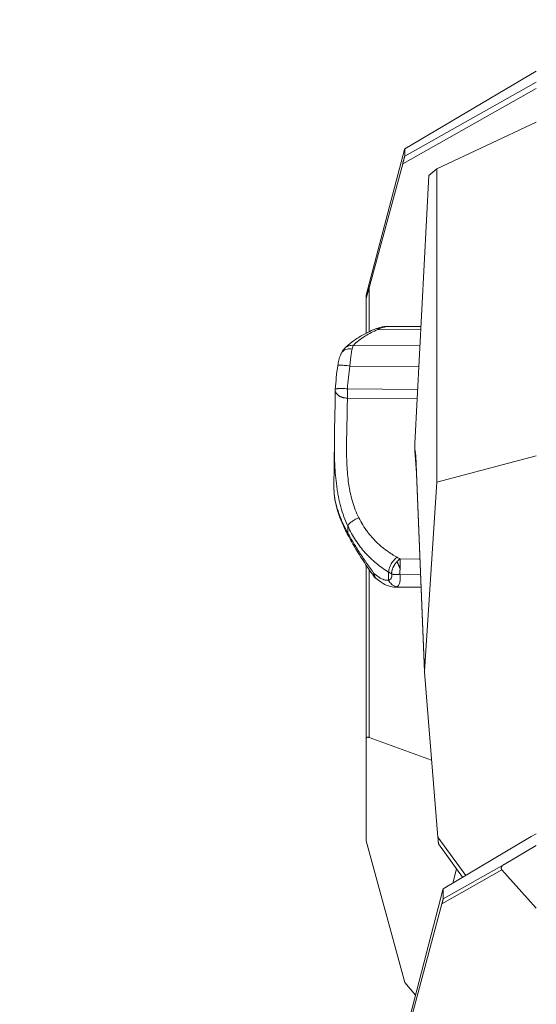
# Model space of a CAD drawing. Units: inches. Extents: x 71962 to 82532, y -92893 to -88241.
# Drawn here: x 74156 to 74369, y -89231 to -88826 of the extents above; entities that cross this region are included whole.
import ezdxf

# ---------------------------------------------------------------- set-up
doc = ezdxf.new("R2010")
doc.units = ezdxf.units.IN
doc.header["$MEASUREMENT"] = 0
doc.styles.get("Standard").update_dxf_attribs({"font": 'arial.ttf'})
doc.dimstyles.new('ISO-25', dxfattribs={"dimscale": 1.1, "dimtxt": 2.5, "dimasz": 2.5, "dimexe": 1.25, "dimexo": 0.625, "dimtad": 1, "dimtxsty": 'Standard', "dimcen": 2.5, "dimadec": 0, "dimazin": 0, "dimtfac": 1, "dimtmove": 0, "dimatfit": 3, "dimfxl": 1, "dimarcsym": 0})

# ---------------------------------------------------------------- blocks, each defined once
blk = doc.blocks.new('*D6')
at = {"color": 0, "lineweight": -2, "transparency": 16777216}
for p, q in [((72441.06, -88673.47), (72441.06, -88540.1)), ((76356.18, -88541.47), (72573.06, -88541.47)), ((76488.18, -88673.47), (76488.18, -88540.1))]:
    blk.add_line(p, q, dxfattribs=at)
at = {"color": 0, "transparency": 16777216}
for points in [[(72573.06, -88519.47), (72573.06, -88563.47), (72441.06, -88541.47)], [(76356.18, -88519.47), (76356.18, -88563.47), (76488.18, -88541.47)]]:
    blk.add_solid(points, dxfattribs=at)
at = {"layer": 'Defpoints', "color": 0, "transparency": 16777216}
for p in [(72441.06, -88541.47), (72441.06, -90865.5), (76488.18, -90869.81)]:
    blk.add_point(p, dxfattribs=at)
at = {"color": 0, "lineweight": 15, "transparency": 16777216, "insert": (74523.36, -88385.14), "char_height": 220, "attachment_point": 5}
blk.add_mtext('405', dxfattribs=at)
blk = doc.blocks.new('*D7')
at = {"color": 0, "lineweight": -2, "transparency": 16777216}
for p, q in [((72395.19, -88841.92), (72261.81, -88841.92)), ((72263.19, -92761.39), (72263.19, -88973.92)), ((72395.19, -92893.39), (72261.81, -92893.39))]:
    blk.add_line(p, q, dxfattribs=at)
at = {"color": 0, "transparency": 16777216}
for points in [[(72241.19, -88973.92), (72285.19, -88973.92), (72263.19, -88841.92)], [(72241.19, -92761.39), (72285.19, -92761.39), (72263.19, -92893.39)]]:
    blk.add_solid(points, dxfattribs=at)
at = {"layer": 'Defpoints', "color": 0, "transparency": 16777216}
for p in [(72263.19, -88841.92), (74468.95, -88841.92), (74464.64, -92893.39)]:
    blk.add_point(p, dxfattribs=at)
at = {"color": 0, "lineweight": 15, "transparency": 16777216, "insert": (72106.86, -90867.65), "char_height": 220, "attachment_point": 5, "rotation": 90}
blk.add_mtext('405', dxfattribs=at)

msp = doc.modelspace()

# ---------------------------------------------------------------- linework, layer by layer
at = {"color": 0, "linetype": 'Continuous', "lineweight": 15}
for p, q in [((74314.8, -88878.615), (74368.951, -88846.744)), ((74368.951, -88846.744), (74314.8, -88878.615)), ((74313.97, -88884.752), (74368.951, -88853.879)), ((74368.951, -88851.232), (74314.8, -88881.639)), ((74328.072, -88886.883), (74368.951, -88867.701)), ((74298.951, -88938.89), (74314.719, -88878.899)), ((74298.951, -88938.889), (74314.717, -88878.908)), ((74314.8, -88881.639), (74314.8, -88878.615)), ((74313.97, -88884.752), (74300.106, -88935.849)), ((74328.072, -88886.883), (74324.752, -88889.671)), ((74328.072, -89015.748), (74328.072, -88886.883)), ((74318.951, -88999.894), (74324.752, -88889.671)), ((74324.749, -88889.675), (74318.951, -88999.838)), ((74300.106, -88935.849), (74300.106, -88953.893)), ((74298.951, -88938.89), (74298.951, -88940.077)), ((74298.951, -88954.468), (74298.951, -88940.077)), ((74308.335, -88951.665), (74321.481, -88951.774)), ((74303.764, -88952.943), (74321.411, -88953.09)), ((74321.064, -88959.697), (74293.661, -88959.47)), ((74292.228, -88967.987), (74320.615, -88968.223)), ((74320.123, -88977.574), (74291.232, -88977.334)), ((74291.199, -88981.171), (74319.921, -88981.41)), ((74285.694, -89018.285), (74285.876, -88998.289)), ((74318.951, -88999.894), (74318.951, -89002.012)), ((74319.35, -89004.932), (74318.951, -89002.012)), ((74318.951, -89002.328), (74319.348, -89005.239)), ((74318.951, -89002.834), (74318.951, -89002.328)), ((74319.615, -89011.873), (74318.951, -89002.834)), ((74318.951, -89002.839), (74319.616, -89011.883)), ((74319.347, -89005.198), (74322.907, -89093.76)), ((74322.911, -89093.478), (74319.353, -89004.975)), ((74368.951, -89004.881), (74328.072, -89015.748)), ((74328.072, -89015.748), (74322.911, -89093.478)), ((74291.352, -89036.556), (74291.377, -89033.82)), ((74321.043, -89047.382), (74312.895, -89047.314)), ((74298.951, -89049.922), (74298.951, -89121.307)), ((74300.106, -89051.609), (74300.106, -89120.757)), ((74308.189, -89052.764), (74308.159, -89056.069)), ((74312.85, -89053), (74312.85, -89053)), ((74312.845, -89053.596), (74321.295, -89053.667)), ((74310.947, -89058.914), (74321.51, -89059.001)), ((74322.915, -89093.879), (74328.449, -89161.702)), ((74298.951, -89163.315), (74298.951, -89121.307)), ((74300.106, -89120.757), (74325.872, -89130.126)), ((74328.449, -89161.702), (74339.897, -89177.508)), ((74366.856, -89161.542), (74330.649, -89182.985)), ((74366.898, -89161.517), (74330.65, -89182.985)), ((74368.951, -89160.348), (74366.898, -89161.517)), ((74314.8, -89221.484), (74298.951, -89163.315)), ((74338.634, -89178.256), (74328.714, -89164.56)), ((74368.951, -89165.238), (74355.735, -89172.945)), ((74355.735, -89172.945), (74330.65, -89187.142)), ((74330.101, -89189.218), (74354.8, -89175.24)), ((74334.591, -89180.651), (74336.151, -89174.828)), ((74354.8, -89175.24), (74368.951, -89190.968)), ((74330.54, -89183.375), (74298.951, -89304.307)), ((74298.951, -89304.307), (74330.537, -89183.386)), ((74330.65, -89187.142), (74330.65, -89182.985)), ((74330.101, -89189.218), (74301.809, -89294.462)), ((74319.21, -89226.749), (74314.8, -89221.484))]:
    msp.add_line(p, q, dxfattribs=at)
for centre, start, end in [((74291.223, -88977.85), 176.38901, 179.78071), ((74306.104, -89051.433), 215.78488, 232.93611)]:
    msp.add_arc(centre, 5, start, end, dxfattribs=at)
for points in [[(74314.719, -88878.899), (74314.718, -88878.902), (74314.718, -88878.905), (74314.717, -88878.908)], [(74324.752, -88889.671), (74324.75, -88889.673), (74324.749, -88889.674), (74324.749, -88889.675)], [(74298.951, -88938.889), (74298.951, -88938.889), (74298.951, -88938.889), (74298.951, -88938.89)], [(74301.679, -88953.161), (74302.038, -88953), (74302.4, -88952.852), (74302.765, -88952.717)], [(74303.764, -88952.943), (74304.02, -88952.806), (74304.278, -88952.678), (74304.539, -88952.562)], [(74288.605, -88962.898), (74288.96, -88962.142), (74289.406, -88961.416), (74290.024, -88960.776)], [(74286.233, -88977.534), (74286.44, -88974.263), (74286.786, -88970.999), (74287.274, -88967.758)], [(74291.232, -88977.334), (74291.431, -88974.195), (74291.763, -88971.071), (74292.228, -88967.987)], [(74319.35, -89004.932), (74319.351, -89004.942), (74319.352, -89004.956), (74319.353, -89004.975)], [(74312.895, -89047.314), (74312.496, -89047.099), (74312.097, -89046.881), (74311.698, -89046.659)], [(74308.189, -89052.764), (74308.588, -89053.009), (74308.987, -89053.251), (74309.386, -89053.49)], [(74305.109, -89056.89), (74304.422, -89056.41), (74303.749, -89055.92), (74303.09, -89055.423)], [(74311.593, -89058.764), (74311.384, -89058.868), (74311.162, -89058.916), (74310.932, -89058.914)], [(74366.856, -89161.542), (74366.87, -89161.534), (74366.884, -89161.525), (74366.898, -89161.517)], [(74330.537, -89183.386), (74330.538, -89183.383), (74330.539, -89183.379), (74330.54, -89183.375)]]:
    msp.add_open_spline(points, degree=3, dxfattribs=at)
for points, knots in [([(74314.719, -88878.899), (74314.727, -88878.87), (74314.735, -88878.844), (74314.748, -88878.796), (74314.754, -88878.774), (74314.765, -88878.736), (74314.769, -88878.719), (74314.775, -88878.697), (74314.777, -88878.69), (74314.781, -88878.677), (74314.783, -88878.671), (74314.787, -88878.656), (74314.79, -88878.647), (74314.794, -88878.633), (74314.795, -88878.628), (74314.798, -88878.62), (74314.799, -88878.617), (74314.8, -88878.614), (74314.8, -88878.614), (74314.8, -88878.615)], [16.0633062, 16.0633062, 16.0633062, 16.0633062, 16.2230654, 16.2230654, 16.3906707, 16.3906707, 16.5561461, 16.5561461, 16.6350395, 16.6350395, 16.7139329, 16.7139329, 16.8714941, 16.8714941, 17.0282505, 17.0282505, 17.1851402, 17.1851402, 17.3421081, 17.3421081, 17.3421081, 17.3421081]), ([(74314.8, -88881.639), (74314.8, -88881.64), (74314.8, -88881.642), (74314.799, -88881.649), (74314.798, -88881.654), (74314.794, -88881.668), (74314.792, -88881.677), (74314.788, -88881.693), (74314.786, -88881.699), (74314.783, -88881.713), (74314.781, -88881.72), (74314.775, -88881.745), (74314.77, -88881.765), (74314.758, -88881.811), (74314.751, -88881.839), (74314.741, -88881.879), (74314.738, -88881.887), (74314.734, -88881.905), (74314.731, -88881.914), (74314.724, -88881.941), (74314.719, -88881.96), (74314.704, -88882.017), (74314.694, -88882.058), (74314.66, -88882.186), (74314.636, -88882.279), (74314.597, -88882.424), (74314.584, -88882.47), (74314.56, -88882.563), (74314.548, -88882.608), (74314.524, -88882.697), (74314.512, -88882.741), (74314.49, -88882.827), (74314.478, -88882.869), (74314.456, -88882.952), (74314.445, -88882.994), (74314.428, -88883.055), (74314.423, -88883.076), (74314.412, -88883.116), (74314.407, -88883.136), (74314.38, -88883.234), (74314.36, -88883.31), (74314.319, -88883.461), (74314.3, -88883.534), (74314.261, -88883.678), (74314.242, -88883.747), (74314.205, -88883.885), (74314.187, -88883.952), (74314.16, -88884.051), (74314.151, -88884.083), (74314.134, -88884.148), (74314.125, -88884.18), (74314.1, -88884.275), (74314.083, -88884.337), (74314.034, -88884.519), (74314.002, -88884.637), (74313.97, -88884.752)], [15.655815, 15.655815, 15.655815, 15.655815, 15.7978604, 15.7978604, 15.9448681, 15.9448681, 16.0998934, 16.0998934, 16.18136, 16.18136, 16.2645717, 16.2645717, 16.439934, 16.439934, 16.6310188, 16.6310188, 16.6824505, 16.6824505, 16.7337192, 16.7337192, 16.8337186, 16.8337186, 17.0243863, 17.0243863, 17.3975347, 17.3975347, 17.5690354, 17.5690354, 17.7308687, 17.7308687, 17.8832285, 17.8832285, 18.0292983, 18.0292983, 18.1715951, 18.1715951, 18.2418522, 18.2418522, 18.3111257, 18.3111257, 18.5792833, 18.5792833, 18.8378865, 18.8378865, 19.0897211, 19.0897211, 19.3359436, 19.3359436, 19.4573647, 19.4573647, 19.5779513, 19.5779513, 19.8168698, 19.8168698, 20.2864241, 20.2864241, 20.2864241, 20.2864241]), ([(74298.951, -88940.077), (74298.951, -88940.077), (74298.951, -88940.077), (74298.952, -88940.074), (74298.953, -88940.072), (74298.956, -88940.063), (74298.959, -88940.054), (74298.963, -88940.038), (74298.965, -88940.032), (74298.967, -88940.023), (74298.968, -88940.02), (74298.97, -88940.013), (74298.971, -88940.01), (74298.975, -88939.994), (74298.979, -88939.98), (74298.987, -88939.951), (74298.992, -88939.936), (74299.001, -88939.904), (74299.005, -88939.887), (74299.015, -88939.853), (74299.019, -88939.835), (74299.029, -88939.8), (74299.034, -88939.782), (74299.049, -88939.726), (74299.06, -88939.689), (74299.081, -88939.611), (74299.092, -88939.571), (74299.109, -88939.511), (74299.114, -88939.491), (74299.125, -88939.45), (74299.131, -88939.429), (74299.148, -88939.367), (74299.16, -88939.325), (74299.195, -88939.197), (74299.218, -88939.11), (74299.254, -88938.978), (74299.267, -88938.934), (74299.291, -88938.844), (74299.303, -88938.799), (74299.341, -88938.664), (74299.366, -88938.573), (74299.416, -88938.388), (74299.441, -88938.295), (74299.492, -88938.107), (74299.518, -88938.013), (74299.57, -88937.822), (74299.596, -88937.727), (74299.648, -88937.534), (74299.674, -88937.437), (74299.727, -88937.243), (74299.754, -88937.145), (74299.834, -88936.85), (74299.888, -88936.652), (74299.996, -88936.253), (74300.051, -88936.051), (74300.106, -88935.849)], [-32.6337899, -32.6337899, -32.6337899, -32.6337899, -32.5877553, -32.5877553, -32.5417208, -32.5417208, -32.4496517, -32.4496517, -32.4036171, -32.4036171, -32.3805999, -32.3805999, -32.3575826, -32.3575826, -32.2655135, -32.2655135, -32.1734444, -32.1734444, -32.0813753, -32.0813753, -31.9893062, -31.9893062, -31.8972371, -31.8972371, -31.7136835, -31.7136835, -31.5301299, -31.5301299, -31.4383531, -31.4383531, -31.3465763, -31.3465763, -31.1630227, -31.1630227, -30.7959615, -30.7959615, -30.6124309, -30.6124309, -30.4289003, -30.4289003, -30.0617788, -30.0617788, -29.6946574, -29.6946574, -29.3275335, -29.3275335, -28.9604096, -28.9604096, -28.5933374, -28.5933374, -28.2262652, -28.2262652, -27.4921202, -27.4921202, -26.7579732, -26.7579732, -26.7579732, -26.7579732]), ([(74302.762, -88952.718), (74303.992, -88952.264), (74305.244, -88951.936), (74307.097, -88951.701), (74307.692, -88951.662), (74308.287, -88951.665)], [0, 0, 0, 0, 5.6848141, 5.6848141, 8.3272612, 8.3272612, 8.3272612, 8.3272612]), ([(74304.539, -88952.562), (74305.012, -88952.352), (74305.477, -88952.177), (74305.991, -88952.022), (74306.048, -88952.005), (74306.162, -88951.973), (74306.219, -88951.957), (74306.39, -88951.912), (74306.503, -88951.884), (74306.841, -88951.809), (74307.064, -88951.768), (74307.395, -88951.721), (74307.505, -88951.708), (74307.723, -88951.687), (74307.831, -88951.679), (74308.074, -88951.667), (74308.208, -88951.664), (74308.341, -88951.665)], [-240.6962776, -240.6962776, -240.6962776, -240.6962776, -237.6242767, -237.6242767, -237.238173, -237.238173, -236.8516628, -236.8516628, -236.0774439, -236.0774439, -234.5242975, -234.5242975, -233.7459262, -233.7459262, -232.9665543, -232.9665543, -231.9865849, -231.9865849, -231.9865849, -231.9865849]), ([(74290.025, -88960.775), (74290.974, -88959.793), (74292.042, -88958.867), (74294.417, -88957.095), (74295.727, -88956.249), (74298.549, -88954.646), (74300.06, -88953.886), (74301.678, -88953.161)], [0, 0, 0, 0, 8.5669873, 8.5669873, 17.2306903, 17.2306903, 25.7540216, 25.7540216, 25.7540216, 25.7540216]), ([(74293.661, -88959.47), (74294.305, -88958.803), (74295.781, -88957.491), (74299.009, -88955.28), (74301.866, -88953.794), (74303.764, -88952.943)], [-98.3156116, -98.3156116, -98.3156116, -98.3156116, -91.5419644, -84.7683172, -74.6078465, -74.6078465, -74.6078465, -74.6078465]), ([(74304.539, -88952.562), (74304.274, -88952.517), (74303.664, -88952.481), (74303.079, -88952.601), (74302.765, -88952.717)], [-6.6415906, -6.6415906, -6.6415906, -6.6415906, -5.692792, -4.4580798, -4.4580798, -4.4580798, -4.4580798]), ([(74293.661, -88959.47), (74293.325, -88959.439), (74292.653, -88959.449), (74291.687, -88959.672), (74290.806, -88960.096), (74290.267, -88960.524), (74290.015, -88960.784), (74289.987, -88960.814)], [-7.3229423, -7.3229423, -7.3229423, -7.3229423, -6.2768077, -5.2306731, -4.1845385, -3.1384039, -3.0045262, -3.0045262, -3.0045262, -3.0045262]), ([(74293.661, -88959.47), (74293.592, -88959.613), (74293.474, -88959.91), (74293.31, -88960.452), (74293.216, -88960.818), (74293.169, -88961.013)], [0, 0, 0, 0, 0.7645468, 1.2742447, 1.7839426, 1.7839426, 1.7839426, 1.7839426]), ([(74287.274, -88967.758), (74287.389, -88966.994), (74287.534, -88966.238), (74287.896, -88964.768), (74288.12, -88964.048), (74288.461, -88963.217), (74288.531, -88963.057), (74288.605, -88962.898)], [0, 0, 0, 0, 2.328506, 2.328506, 4.8557678, 4.8557678, 5.4718865, 5.4718865, 5.4718865, 5.4718865]), ([(74293.169, -88961.013), (74292.811, -88960.951), (74292.094, -88960.894), (74291.07, -88961.013), (74290.149, -88961.33), (74289.246, -88961.914), (74288.788, -88962.506), (74288.601, -88962.908), (74288.596, -88962.919)], [-7.8096371, -7.8096371, -7.8096371, -7.8096371, -6.6939747, -5.5783122, -4.4626498, -3.3469873, -1.6734937, -1.625578, -1.625578, -1.625578, -1.625578]), ([(74293.169, -88961.013), (74293.101, -88961.302), (74292.993, -88961.813), (74292.838, -88962.678), (74292.728, -88963.384), (74292.649, -88963.951), (74292.604, -88964.295), (74292.559, -88964.646), (74292.503, -88965.117), (74292.421, -88965.852), (74292.355, -88966.519), (74292.284, -88967.297), (74292.251, -88967.691), (74292.228, -88967.987)], [0, 0, 0, 0, 0.7525855, 1.2041368, 1.8062052, 2.1072394, 2.2201272, 2.4082736, 2.7093077, 3.0103419, 3.6124103, 3.7629274, 4.2144787, 4.2144787, 4.2144787, 4.2144787]), ([(74287.274, -88967.758), (74287.276, -88967.743), (74287.31, -88967.69), (74287.527, -88967.625), (74288.081, -88967.594), (74288.881, -88967.617), (74289.88, -88967.693), (74291.018, -88967.817), (74291.825, -88967.927), (74292.228, -88967.987)], [-7.7858389, -7.7858389, -7.7858389, -7.7858389, -7.3370818, -6.1142348, -4.8913879, -3.6685409, -2.4456939, -1.222847, 0, 0, 0, 0]), ([(74285.876, -88998.289), (74285.895, -88996.249), (74285.932, -88994.239), (74286.016, -88990.335), (74286.061, -88988.434), (74286.139, -88984.784), (74286.172, -88983.027), (74286.209, -88980.141), (74286.219, -88978.967), (74286.223, -88977.842)], [0, 0, 0, 0, 6.326432, 6.326432, 12.6293897, 12.6293897, 18.8891342, 18.8891342, 23.4324823, 23.4324823, 23.4324823, 23.4324823]), ([(74291.199, -88981.171), (74290.906, -88981.169), (74290.613, -88981.151), (74290.287, -88981.11), (74290.25, -88981.106), (74290.175, -88981.095), (74290.138, -88981.09), (74290.025, -88981.072), (74289.951, -88981.059), (74289.725, -88981.017), (74289.577, -88980.984), (74289.393, -88980.937), (74289.356, -88980.927), (74289.282, -88980.907), (74289.246, -88980.896), (74289.136, -88980.864), (74289.063, -88980.841), (74288.955, -88980.805), (74288.92, -88980.793), (74288.848, -88980.768), (74288.813, -88980.755), (74288.706, -88980.715), (74288.636, -88980.687), (74288.532, -88980.643), (74288.497, -88980.628), (74288.428, -88980.598), (74288.394, -88980.582), (74288.291, -88980.534), (74288.224, -88980.501), (74288.024, -88980.398), (74287.895, -88980.324), (74287.71, -88980.206), (74287.65, -88980.166), (74287.531, -88980.083), (74287.474, -88980.04), (74287.306, -88979.908), (74287.2, -88979.817), (74286.906, -88979.532), (74286.74, -88979.329), (74286.574, -88979.063), (74286.543, -88979.01), (74286.486, -88978.903), (74286.459, -88978.849), (74286.386, -88978.688), (74286.346, -88978.579), (74286.253, -88978.259), (74286.222, -88978.045), (74286.223, -88977.831)], [-7.8539816, -7.8539816, -7.8539816, -7.8539816, -6.9741942, -6.9741942, -6.8602907, -6.8602907, -6.7456103, -6.7456103, -6.5142679, -6.5142679, -6.0432744, -6.0432744, -5.9242028, -5.9242028, -5.8045645, -5.8045645, -5.5640009, -5.5640009, -5.4431861, -5.4431861, -5.3219808, -5.3219808, -5.0770968, -5.0770968, -4.9534292, -4.9534292, -4.8289389, -4.8289389, -4.5778905, -4.5778905, -4.0690819, -4.0690819, -3.811799, -3.811799, -3.5532394, -3.5532394, -3.0340049, -3.0340049, -1.9956625, -1.9956625, -1.7383746, -1.7383746, -1.4827151, -1.4827151, -0.9775621, -0.9775621, -0.0111021, -0.0111021, -0.0111021, -0.0111021]), ([(74286.233, -88977.535), (74286.233, -88977.529), (74286.235, -88977.523), (74286.245, -88977.5), (74286.259, -88977.485), (74286.305, -88977.454), (74286.335, -88977.44), (74286.412, -88977.411), (74286.459, -88977.398), (74286.541, -88977.379), (74286.57, -88977.373), (74286.632, -88977.361), (74286.664, -88977.355), (74286.769, -88977.338), (74286.845, -88977.328), (74286.971, -88977.314), (74287.014, -88977.31), (74287.104, -88977.301), (74287.151, -88977.297), (74287.247, -88977.289), (74287.297, -88977.285), (74287.399, -88977.279), (74287.452, -88977.276), (74287.533, -88977.272), (74287.561, -88977.27), (74287.617, -88977.268), (74287.646, -88977.266), (74287.734, -88977.263), (74287.794, -88977.26), (74287.981, -88977.255), (74288.112, -88977.252), (74288.388, -88977.248), (74288.532, -88977.247), (74288.834, -88977.247), (74288.991, -88977.248), (74289.192, -88977.251), (74289.233, -88977.252), (74289.315, -88977.253), (74289.356, -88977.254), (74289.481, -88977.257), (74289.565, -88977.259), (74289.82, -88977.266), (74289.993, -88977.272), (74290.518, -88977.293), (74290.875, -88977.312), (74291.232, -88977.334)], [-7.830825, -7.830825, -7.830825, -7.830825, -7.6483836, -7.6483836, -7.1634152, -7.1634152, -6.6741091, -6.6741091, -6.1796764, -6.1796764, -5.9322258, -5.9322258, -5.6850641, -5.6850641, -5.1916579, -5.1916579, -4.9453238, -4.9453238, -4.7000231, -4.7000231, -4.4558093, -4.4558093, -4.2119546, -4.2119546, -4.0885033, -4.0885033, -3.9641107, -3.9641107, -3.7131247, -3.7131247, -3.2030882, -3.2030882, -2.6815393, -2.6815393, -2.1503638, -2.1503638, -2.016671, -2.016671, -1.8826317, -1.8826317, -1.6138173, -1.6138173, -1.0749794, -1.0749794, 0, 0, 0, 0]), ([(74291.232, -88977.334), (74291.231, -88977.509), (74291.23, -88977.687), (74291.227, -88978.042), (74291.225, -88978.221), (74291.222, -88978.575), (74291.221, -88978.751), (74291.218, -88979.097), (74291.216, -88979.268), (74291.213, -88979.602), (74291.212, -88979.765), (74291.21, -88980.079), (74291.208, -88980.231), (74291.206, -88980.522), (74291.204, -88980.662), (74291.202, -88980.927), (74291.2, -88981.052), (74291.199, -88981.171)], [0, 0, 0, 0, 0.5180122, 0.5180122, 1.0360244, 1.0360244, 1.5540165, 1.5540165, 2.0720809, 2.0720809, 2.5913653, 2.5913653, 3.1116936, 3.1116936, 3.6311486, 3.6311486, 4.1491956, 4.1491956, 4.1491956, 4.1491956]), ([(74295.925, -89030.417), (74295.386, -89029.359), (74294.405, -89027.161), (74293.228, -89023.664), (74292.481, -89020.633), (74292.069, -89018.478), (74291.863, -89017.241), (74291.581, -89015.377), (74291.256, -89012.541), (74291.025, -89009.15), (74290.912, -89006.194), (74290.865, -89003.68), (74290.858, -89001.618), (74290.866, -88999.98), (74290.891, -88997.537), (74290.945, -88994.938), (74291.003, -88992.523), (74291.03, -88991.381), (74291.058, -88990.254), (74291.09, -88988.865), (74291.137, -88986.691), (74291.181, -88984.076), (74291.196, -88982.114), (74291.199, -88981.171)], [-58.8302197, -58.8302197, -58.8302197, -58.8302197, -54.6280611, -50.4259026, -46.223744, -44.1226648, -43.0721251, -42.0215855, -37.8194269, -33.6172684, -30.8158294, -28.0143903, -25.2129513, -23.8122318, -22.4115123, -16.8086342, -14.7075549, -13.6570153, -12.6064756, -10.5053964, -8.4043171, -4.2021585, 0, 0, 0, 0]), ([(74291.377, -89033.82), (74290.789, -89032.58), (74289.72, -89030.009), (74288.438, -89025.933), (74287.625, -89022.413), (74287.176, -89019.917), (74286.952, -89018.487), (74286.646, -89016.333), (74286.292, -89013.064), (74286.042, -89009.168), (74285.919, -89005.781), (74285.869, -89002.91), (74285.862, -89000.56), (74285.87, -88999.025), (74285.875, -88998.425), (74285.876, -88998.289)], [-58.8302197, -58.8302197, -58.8302197, -58.8302197, -54.6280611, -50.4259026, -46.223744, -44.1226648, -43.0721251, -42.0215855, -37.8194269, -33.6172684, -30.8158294, -28.0143903, -25.2129513, -23.8122318, -23.4015272, -23.4015272, -23.4015272, -23.4015272]), ([(74318.951, -88999.845), (74318.951, -88999.841), (74318.951, -88999.839), (74318.951, -88999.838), (74318.951, -88999.839), (74318.951, -88999.841), (74318.951, -88999.842), (74318.951, -88999.844), (74318.951, -88999.845), (74318.951, -88999.846), (74318.951, -88999.846), (74318.951, -88999.849), (74318.951, -88999.851), (74318.951, -88999.86), (74318.951, -88999.866), (74318.951, -88999.879), (74318.951, -88999.887), (74318.951, -88999.894)], [134.2698725, 134.2698725, 134.2698725, 134.2698725, 134.4551859, 134.4551859, 134.6703184, 134.6703184, 134.7748163, 134.7748163, 134.8270652, 134.8270652, 134.8793142, 134.8793142, 135.08831, 135.08831, 135.5089041, 135.5089041, 135.9278622, 135.9278622, 135.9278622, 135.9278622]), ([(74318.951, -89002.012), (74318.951, -89002.024), (74318.951, -89002.036), (74318.951, -89002.061), (74318.951, -89002.074), (74318.951, -89002.096), (74318.951, -89002.104), (74318.951, -89002.116), (74318.951, -89002.121), (74318.951, -89002.13), (74318.951, -89002.134), (74318.951, -89002.148), (74318.951, -89002.159), (74318.951, -89002.173), (74318.951, -89002.175), (74318.951, -89002.179), (74318.951, -89002.18), (74318.951, -89002.185), (74318.951, -89002.189), (74318.951, -89002.199), (74318.951, -89002.207), (74318.951, -89002.23), (74318.951, -89002.237), (74318.951, -89002.246), (74318.951, -89002.248), (74318.951, -89002.252), (74318.951, -89002.253), (74318.951, -89002.256), (74318.951, -89002.257), (74318.951, -89002.268), (74318.951, -89002.274), (74318.951, -89002.282), (74318.951, -89002.285), (74318.951, -89002.289), (74318.951, -89002.291), (74318.951, -89002.297), (74318.951, -89002.301), (74318.951, -89002.31), (74318.951, -89002.315), (74318.951, -89002.323), (74318.951, -89002.325), (74318.951, -89002.328)], [200.4432883, 200.4432883, 200.4432883, 200.4432883, 201.1604218, 201.1604218, 201.8793698, 201.8793698, 202.2362972, 202.2362972, 202.4147609, 202.4147609, 202.5932246, 202.5932246, 202.9548769, 202.9548769, 203.0000834, 203.0000834, 203.04529, 203.04529, 203.135703, 203.135703, 203.3165291, 203.3165291, 203.4973789, 203.4973789, 203.5878037, 203.5878037, 203.6330162, 203.6330162, 203.6782286, 203.6782286, 204.039928, 204.039928, 204.2183411, 204.2183411, 204.3967541, 204.3967541, 204.7535801, 204.7535801, 205.4723343, 205.4723343, 206.18977, 206.18977, 206.18977, 206.18977]), ([(74291.47, -89037.615), (74290.553, -89035.901), (74289.728, -89034.191), (74288.3, -89030.84), (74287.691, -89029.192), (74286.717, -89026.007), (74286.343, -89024.462), (74285.817, -89021.355), (74285.68, -89019.79), (74285.694, -89018.285)], [0, 0, 0, 0, 6.651704, 6.651704, 13.2286333, 13.2286333, 19.6532676, 19.6532676, 26.5133804, 26.5133804, 26.5133804, 26.5133804]), ([(74285.695, -89018.232), (74285.694, -89018.277), (74285.692, -89018.518), (74285.696, -89018.959), (74285.759, -89020.571), (74286.044, -89022.727), (74286.618, -89025.13), (74287.021, -89026.533), (74287.699, -89028.665), (74288.998, -89031.987), (74290.516, -89035.031), (74291.352, -89036.556)], [-24.7135329, -24.7135329, -24.7135329, -24.7135329, -24.4929932, -23.550955, -22.6089168, -16.9566876, -14.130573, -12.7175157, -11.3044584, -5.6522292, 0, 0, 0, 0]), ([(74291.377, -89033.82), (74291.436, -89033.663), (74291.569, -89033.414), (74291.959, -89032.894), (74292.508, -89032.352), (74293.334, -89031.735), (74294.141, -89031.235), (74295.016, -89030.786), (74295.622, -89030.531), (74295.925, -89030.417)], [-6.8923405, -6.8923405, -6.8923405, -6.8923405, -5.9077204, -5.4154104, -3.9384803, -2.9538602, -1.9692401, -0.9846201, 0, 0, 0, 0]), ([(74311.698, -89046.659), (74310.98, -89046.261), (74310.04, -89045.705), (74308.21, -89044.524), (74306.666, -89043.415), (74304.992, -89042.043), (74303.38, -89040.602), (74302.198, -89039.396), (74301.294, -89038.381), (74300.936, -89037.971), (74300.279, -89037.186), (74299.095, -89035.672), (74297.536, -89033.38), (74296.437, -89031.422), (74295.925, -89030.417)], [-27.938363, -27.938363, -27.938363, -27.938363, -24.944967, -23.9471683, -19.9559736, -17.9603762, -15.9647789, -11.9735841, -11.7241345, -10.9757855, -9.9779868, -7.9823894, -3.9911947, 0, 0, 0, 0]), ([(74291.47, -89037.615), (74291.407, -89037.497), (74291.294, -89037.174), (74291.302, -89036.797), (74291.352, -89036.556)], [-2.0013371, -2.0013371, -2.0013371, -2.0013371, -1.2139361, 0, 0, 0, 0]), ([(74302.262, -89053.411), (74301.211, -89051.994), (74300.191, -89050.576), (74298.217, -89047.74), (74297.264, -89046.323), (74295.43, -89043.494), (74294.553, -89042.088), (74293.301, -89039.996), (74292.895, -89039.302), (74292.106, -89037.922), (74291.723, -89037.237), (74291.352, -89036.556)], [0, 0, 0, 0, 5.1661142, 5.1661142, 10.330102, 10.330102, 15.4895189, 15.4895189, 18.0696273, 18.0696273, 20.6493138, 20.6493138, 20.6493138, 20.6493138]), ([(74291.377, -89033.82), (74291.858, -89034.846), (74292.368, -89035.842), (74293.445, -89037.779), (74294.013, -89038.72), (74295.212, -89040.551), (74295.839, -89041.435), (74297.147, -89043.14), (74297.829, -89043.962), (74299.25, -89045.549), (74299.985, -89046.309), (74301.504, -89047.765), (74302.287, -89048.462), (74304.711, -89050.464), (74306.411, -89051.67), (74308.189, -89052.764)], [0, 0, 0, 0, 3.4954986, 3.4954986, 6.9886563, 6.9886563, 10.482579, 10.482579, 13.9747055, 13.9747055, 17.4668852, 17.4668852, 20.9578406, 20.9578406, 27.938363, 27.938363, 27.938363, 27.938363]), ([(74302.045, -89054.353), (74300.519, -89052.236), (74299.052, -89050.106), (74296.301, -89045.906), (74295.009, -89043.829), (74292.986, -89040.378), (74292.206, -89038.989), (74291.47, -89037.615)], [0.0041297, 0.0041297, 0.0041297, 0.0041297, 8.0728979, 8.0728979, 15.9692464, 15.9692464, 21.3357415, 21.3357415, 21.3357415, 21.3357415]), ([(74308.189, -89052.764), (74308.194, -89052.474), (74308.26, -89051.857), (74308.529, -89050.866), (74308.954, -89049.858), (74309.607, -89048.722), (74310.301, -89047.851), (74311.051, -89047.127), (74311.439, -89046.827), (74311.698, -89046.659)], [-7.8228543, -7.8228543, -7.8228543, -7.8228543, -6.7053037, -5.5877531, -4.4702025, -3.3526519, -1.6763259, -1.1175506, 0, 0, 0, 0]), ([(74311.643, -89048.366), (74311.561, -89048.453), (74311.481, -89048.542), (74311.326, -89048.723), (74311.252, -89048.812), (74311.161, -89048.927), (74311.144, -89048.95), (74311.109, -89048.995), (74311.092, -89049.017), (74311.041, -89049.085), (74311.007, -89049.13), (74310.91, -89049.263), (74310.847, -89049.353), (74310.77, -89049.467), (74310.755, -89049.489), (74310.725, -89049.534), (74310.71, -89049.557), (74310.667, -89049.624), (74310.638, -89049.669), (74310.554, -89049.804), (74310.5, -89049.894), (74310.421, -89050.031), (74310.395, -89050.076), (74310.344, -89050.168), (74310.32, -89050.213), (74310.245, -89050.354), (74310.197, -89050.448), (74310.101, -89050.644), (74310.054, -89050.745), (74309.998, -89050.873), (74309.986, -89050.9), (74309.963, -89050.953), (74309.952, -89050.98), (74309.918, -89051.061), (74309.896, -89051.116), (74309.829, -89051.286), (74309.786, -89051.401), (74309.736, -89051.547), (74309.726, -89051.577), (74309.706, -89051.638), (74309.697, -89051.668), (74309.667, -89051.761), (74309.649, -89051.823), (74309.613, -89051.949), (74309.595, -89052.012), (74309.571, -89052.108), (74309.563, -89052.141), (74309.551, -89052.19), (74309.547, -89052.206), (74309.539, -89052.239), (74309.535, -89052.255), (74309.501, -89052.407), (74309.476, -89052.54), (74309.449, -89052.706), (74309.444, -89052.739), (74309.434, -89052.807), (74309.43, -89052.841), (74309.417, -89052.944), (74309.41, -89053.012), (74309.392, -89053.22), (74309.386, -89053.357), (74309.386, -89053.49)], [1.8402767, 1.8402767, 1.8402767, 1.8402767, 2.2174502, 2.2174502, 2.5767721, 2.5767721, 2.664318, 2.664318, 2.7507831, 2.7507831, 2.9208372, 2.9208372, 3.2521842, 3.2521842, 3.3336133, 3.3336133, 3.4145992, 3.4145992, 3.5748454, 3.5748454, 3.8907864, 3.8907864, 4.0476257, 4.0476257, 4.204396, 4.204396, 4.5251906, 4.5251906, 4.8640267, 4.8640267, 4.9520493, 4.9520493, 5.0412252, 5.0412252, 5.2235145, 5.2235145, 5.6072619, 5.6072619, 5.7074932, 5.7074932, 5.8091014, 5.8091014, 6.0168571, 6.0168571, 6.2311549, 6.2311549, 6.3410175, 6.3410175, 6.396671, 6.396671, 6.4526901, 6.4526901, 6.9124305, 6.9124305, 7.0309002, 7.0309002, 7.1512494, 7.1512494, 7.3969413, 7.3969413, 7.9053533, 7.9053533, 7.9053533, 7.9053533]), ([(74312.895, -89047.314), (74312.775, -89047.39), (74312.658, -89047.471), (74312.487, -89047.598), (74312.431, -89047.641), (74312.321, -89047.729), (74312.267, -89047.774), (74312.109, -89047.909), (74312.009, -89048.001), (74311.866, -89048.138), (74311.82, -89048.184), (74311.73, -89048.275), (74311.686, -89048.32), (74311.643, -89048.366)], [0, 0, 0, 0, 0.4613905, 0.4613905, 0.6924631, 0.6924631, 0.9221382, 0.9221382, 1.3811421, 1.3811421, 1.6106797, 1.6106797, 1.8402767, 1.8402767, 1.8402767, 1.8402767]), ([(74312.883, -89048.949), (74312.883, -89048.919), (74312.884, -89048.888), (74312.885, -89048.737), (74312.886, -89048.618), (74312.887, -89048.387), (74312.888, -89048.276), (74312.89, -89048.06), (74312.891, -89047.956), (74312.892, -89047.757), (74312.893, -89047.662), (74312.894, -89047.481), (74312.895, -89047.395), (74312.895, -89047.314)], [-0.61831733, -0.61831733, -0.61831733, -0.61831733, -0.58907254, -0.58907254, -0.47125803, -0.47125803, -0.35344346, -0.35344346, -0.23562888, -0.23562888, -0.11781444, -0.11781444, 0, 0, 0, 0]), ([(74312.845, -89053.596), (74312.845, -89053.514), (74312.846, -89053.431), (74312.847, -89053.262), (74312.848, -89053.177), (74312.85, -89052.959), (74312.851, -89052.826), (74312.852, -89052.691)], [-6.97958499, -6.97958499, -6.97958499, -6.97958499, -6.89838363, -6.89838363, -6.81718227, -6.81718227, -6.69338228, -6.69338228, -6.69338228, -6.69338228]), ([(74312.858, -89051.998), (74312.859, -89051.919), (74312.86, -89051.841), (74312.861, -89051.74), (74312.861, -89051.718), (74312.861, -89051.674), (74312.861, -89051.652), (74312.862, -89051.588), (74312.862, -89051.545), (74312.863, -89051.461), (74312.863, -89051.422), (74312.864, -89051.374), (74312.864, -89051.359), (74312.864, -89051.333), (74312.864, -89051.325), (74312.864, -89051.313), (74312.864, -89051.309), (74312.864, -89051.299), (74312.864, -89051.295), (74312.864, -89051.288), (74312.864, -89051.286), (74312.864, -89051.279), (74312.863, -89051.274), (74312.862, -89051.269), (74312.861, -89051.268), (74312.861, -89051.266), (74312.86, -89051.265), (74312.86, -89051.264), (74312.86, -89051.264), (74312.86, -89051.263), (74312.86, -89051.263), (74312.86, -89051.263), (74312.86, -89051.263), (74312.86, -89051.263), (74312.86, -89051.263), (74312.86, -89051.263), (74312.86, -89051.263), (74312.86, -89051.263), (74312.861, -89051.265), (74312.86, -89051.263)], [-6.48251616, -6.48251616, -6.48251616, -6.48251616, -6.41065532, -6.41065532, -6.39022627, -6.39022627, -6.36979722, -6.36979722, -6.32893912, -6.32893912, -6.28611047, -6.28611047, -6.24328181, -6.24328181, -6.20045316, -6.20045316, -6.15762451, -6.15762451, -6.07432032, -6.07432032, -5.99101613, -5.99101613, -5.82441851, -5.82441851, -5.74586604, -5.74586604, -5.7065898, -5.7065898, -5.68695168, -5.68695168, -5.67713262, -5.67713262, -5.67222309, -5.67222309, -5.66976833, -5.66976833, -5.66854095, -5.66854095, -5.66731356, -5.66731356, -5.66731356, -5.66731356]), ([(74312.86, -89051.263), (74312.86, -89051.261), (74312.86, -89051.263), (74312.86, -89051.263), (74312.86, -89051.263), (74312.86, -89051.263), (74312.86, -89051.263), (74312.86, -89051.263), (74312.86, -89051.263), (74312.86, -89051.262), (74312.86, -89051.262), (74312.86, -89051.262), (74312.86, -89051.262), (74312.86, -89051.261), (74312.86, -89051.261), (74312.861, -89051.26), (74312.861, -89051.259), (74312.862, -89051.255), (74312.863, -89051.253), (74312.864, -89051.248), (74312.864, -89051.245), (74312.865, -89051.24), (74312.865, -89051.238), (74312.865, -89051.234), (74312.864, -89051.232), (74312.865, -89051.22), (74312.865, -89051.21), (74312.865, -89051.186), (74312.865, -89051.176), (74312.865, -89051.152), (74312.865, -89051.138), (74312.866, -89051.088), (74312.866, -89051.046), (74312.867, -89050.98), (74312.867, -89050.966), (74312.867, -89050.937), (74312.867, -89050.921), (74312.868, -89050.876), (74312.868, -89050.845), (74312.869, -89050.748), (74312.869, -89050.681), (74312.87, -89050.547), (74312.871, -89050.48), (74312.872, -89050.28), (74312.874, -89050.146), (74312.876, -89049.913), (74312.876, -89049.814), (74312.877, -89049.715)], [-1.82666492, -1.82666492, -1.82666492, -1.82666492, -1.82579625, -1.82579625, -1.82492758, -1.82492758, -1.82319023, -1.82319023, -1.81971554, -1.81971554, -1.81276616, -1.81276616, -1.79886739, -1.79886739, -1.77106987, -1.77106987, -1.71547481, -1.71547481, -1.60428469, -1.60428469, -1.5007368, -1.5007368, -1.44896285, -1.44896285, -1.3971889, -1.3971889, -1.3424299, -1.3424299, -1.3150504, -1.3150504, -1.2876709, -1.2876709, -1.2329119, -1.2329119, -1.21922215, -1.21922215, -1.2055324, -1.2055324, -1.1781529, -1.1781529, -1.11924371, -1.11924371, -1.06033451, -1.06033451, -0.94251612, -0.94251612, -0.85406803, -0.85406803, -0.85406803, -0.85406803]), ([(74302.048, -89054.356), (74302.047, -89054.356), (74302.046, -89054.355), (74302.044, -89054.352), (74302.043, -89054.35), (74302.039, -89054.344), (74302.036, -89054.34), (74302.029, -89054.327), (74302.024, -89054.319), (74302.018, -89054.306), (74302.016, -89054.302), (74302.012, -89054.293), (74302.01, -89054.289), (74302.005, -89054.274), (74302.002, -89054.265), (74301.996, -89054.244), (74301.993, -89054.233), (74301.991, -89054.219), (74301.99, -89054.216), (74301.989, -89054.21), (74301.989, -89054.207), (74301.987, -89054.198), (74301.987, -89054.191), (74301.985, -89054.171), (74301.984, -89054.157), (74301.983, -89054.126), (74301.984, -89054.109), (74301.987, -89054.072), (74301.989, -89054.052), (74301.996, -89054.007), (74302.002, -89053.982), (74302.016, -89053.926), (74302.025, -89053.895), (74302.049, -89053.824), (74302.065, -89053.785), (74302.103, -89053.696), (74302.128, -89053.646), (74302.187, -89053.535), (74302.222, -89053.474), (74302.262, -89053.411)], [-2.7307395, -2.7307395, -2.7307395, -2.7307395, -2.7163245, -2.7163245, -2.6869703, -2.6869703, -2.6298308, -2.6298308, -2.5162426, -2.5162426, -2.4587446, -2.4587446, -2.400445, -2.400445, -2.280649, -2.280649, -2.1545603, -2.1545603, -2.1217227, -2.1217227, -2.0882795, -2.0882795, -2.0194269, -2.0194269, -1.8719069, -1.8719069, -1.7074997, -1.7074997, -1.5208653, -1.5208653, -1.3051096, -1.3051096, -1.0515108, -1.0515108, -0.7521479, -0.7521479, -0.4017689, -0.4017689, 0, 0, 0, 0]), ([(74302.262, -89053.411), (74302.261, -89053.52), (74302.265, -89053.626), (74302.276, -89053.778), (74302.281, -89053.825), (74302.292, -89053.917), (74302.298, -89053.962), (74302.309, -89054.028), (74302.313, -89054.049), (74302.32, -89054.091), (74302.324, -89054.112), (74302.337, -89054.173), (74302.346, -89054.212), (74302.374, -89054.326), (74302.396, -89054.399), (74302.445, -89054.539), (74302.471, -89054.606), (74302.516, -89054.703), (74302.531, -89054.734), (74302.563, -89054.797), (74302.579, -89054.827), (74302.632, -89054.919), (74302.67, -89054.978), (74302.754, -89055.094), (74302.8, -89055.151), (74302.862, -89055.218), (74302.875, -89055.232), (74302.902, -89055.259), (74302.916, -89055.272), (74302.943, -89055.299), (74302.958, -89055.312), (74302.979, -89055.332), (74302.987, -89055.339), (74303.002, -89055.352), (74303.01, -89055.358), (74303.041, -89055.385), (74303.065, -89055.404), (74303.09, -89055.423)], [-7.8539816, -7.8539816, -7.8539816, -7.8539816, -7.4358468, -7.4358468, -7.242043, -7.242043, -7.0556544, -7.0556544, -6.9645844, -6.9645844, -6.8748562, -6.8748562, -6.7001328, -6.7001328, -6.3640011, -6.3640011, -6.0354925, -6.0354925, -5.8705527, -5.8705527, -5.7050903, -5.7050903, -5.3656975, -5.3656975, -5.0060368, -5.0060368, -4.9116095, -4.9116095, -4.8158549, -4.8158549, -4.7185141, -4.7185141, -4.6690803, -4.6690803, -4.6187283, -4.6187283, -4.4633479, -4.4633479, -4.4633479, -4.4633479]), ([(74308.159, -89056.069), (74308.016, -89056.096), (74307.866, -89056.112), (74307.56, -89056.121), (74307.403, -89056.114), (74307.085, -89056.082), (74306.923, -89056.055), (74306.596, -89055.984), (74306.431, -89055.939), (74305.936, -89055.781), (74305.599, -89055.64), (74304.926, -89055.297), (74304.589, -89055.093), (74304.259, -89054.862)], [0, 0, 0, 0, 0.6970865, 0.6970865, 1.3904886, 1.3904886, 2.0843114, 2.0843114, 2.7842466, 2.7842466, 4.1882176, 4.1882176, 5.5924338, 5.5924338, 5.5924338, 5.5924338]), ([(74310.932, -89058.914), (74310.081, -89058.907), (74309.237, -89058.766), (74307.581, -89058.273), (74306.758, -89057.905), (74305.683, -89057.275), (74305.393, -89057.089), (74305.109, -89056.89)], [0, 0, 0, 0, 2.842749, 2.842749, 5.8430899, 5.8430899, 6.9808438, 6.9808438, 6.9808438, 6.9808438]), ([(74309.386, -89053.49), (74309.427, -89053.682), (74309.506, -89054.237), (74309.418, -89055.038), (74308.968, -89055.736), (74308.458, -89055.995), (74308.159, -89056.069)], [-39.6613002, -39.6613002, -39.6613002, -39.6613002, -38.8526293, -37.2352875, -35.6179457, -34.0006039, -34.0006039, -34.0006039, -34.0006039]), ([(74308.159, -89056.069), (74308.264, -89056.278), (74308.438, -89056.582), (74308.834, -89057.146), (74309.289, -89057.646), (74309.887, -89058.116), (74310.435, -89058.432), (74311.008, -89058.655), (74311.398, -89058.738), (74311.593, -89058.764)], [-4.9825732, -4.9825732, -4.9825732, -4.9825732, -4.270777, -3.9148789, -2.8471847, -2.1353885, -1.4235923, -0.7117962, 0, 0, 0, 0]), ([(74309.386, -89053.49), (74309.461, -89053.513), (74309.539, -89053.535), (74309.697, -89053.574), (74309.777, -89053.592), (74309.941, -89053.625), (74310.024, -89053.639), (74310.129, -89053.656), (74310.15, -89053.659), (74310.192, -89053.665), (74310.213, -89053.668), (74310.276, -89053.676), (74310.318, -89053.681), (74310.52, -89053.704), (74310.686, -89053.717), (74311.01, -89053.732), (74311.166, -89053.735), (74311.344, -89053.733), (74311.363, -89053.732), (74311.4, -89053.732), (74311.418, -89053.731), (74311.472, -89053.73), (74311.509, -89053.729), (74311.614, -89053.725), (74311.683, -89053.722), (74311.786, -89053.716), (74311.819, -89053.714), (74311.869, -89053.711), (74311.885, -89053.71), (74311.918, -89053.707), (74311.934, -89053.706), (74312.013, -89053.7), (74312.076, -89053.695), (74312.2, -89053.683), (74312.261, -89053.676), (74312.382, -89053.663), (74312.441, -89053.655), (74312.615, -89053.632), (74312.73, -89053.615), (74312.845, -89053.596)], [0, 0, 0, 0, 0.324382, 0.324382, 0.6428567, 0.6428567, 0.9543747, 0.9543747, 1.0312137, 1.0312137, 1.1073233, 1.1073233, 1.2573804, 1.2573804, 1.8264247, 1.8264247, 2.3381936, 2.3381936, 2.397905, 2.397905, 2.4567759, 2.4567759, 2.5715802, 2.5715802, 2.7899342, 2.7899342, 2.8939988, 2.8939988, 2.944891, 2.944891, 2.9949956, 2.9949956, 3.1900177, 3.1900177, 3.3781132, 3.3781132, 3.560451, 3.560451, 3.9104545, 3.9104545, 3.9104545, 3.9104545]), ([(74312.845, -89053.596), (74312.884, -89053.979), (74312.958, -89055.089), (74312.863, -89056.692), (74312.406, -89058.092), (74311.893, -89058.614), (74311.593, -89058.764)], [64.7009815, 64.7009815, 64.7009815, 64.7009815, 66.1081552, 68.9225026, 71.73685, 74.5511974, 74.5511974, 74.5511974, 74.5511974]), ([(74322.915, -89093.879), (74322.909, -89093.814), (74322.906, -89093.749), (74322.905, -89093.615), (74322.906, -89093.547), (74322.911, -89093.478)], [12.41897066, 12.41897066, 12.41897066, 12.41897066, 12.60710844, 12.60710844, 12.79527831, 12.79527831, 12.79527831, 12.79527831]), ([(74298.951, -89121.307), (74298.951, -89121.257), (74298.954, -89121.208), (74298.965, -89121.137), (74298.969, -89121.113), (74298.98, -89121.066), (74298.987, -89121.043), (74299.003, -89120.997), (74299.013, -89120.974), (74299.034, -89120.93), (74299.047, -89120.908), (74299.075, -89120.866), (74299.091, -89120.846), (74299.127, -89120.807), (74299.148, -89120.788), (74299.193, -89120.753), (74299.218, -89120.737), (74299.261, -89120.715), (74299.276, -89120.708), (74299.307, -89120.695), (74299.323, -89120.689), (74299.373, -89120.673), (74299.409, -89120.664), (74299.486, -89120.653), (74299.528, -89120.65), (74299.593, -89120.65), (74299.615, -89120.65), (74299.66, -89120.653), (74299.682, -89120.655), (74299.75, -89120.663), (74299.796, -89120.67), (74299.864, -89120.684), (74299.887, -89120.69), (74299.931, -89120.701), (74299.954, -89120.707), (74300.02, -89120.727), (74300.063, -89120.741), (74300.106, -89120.757)], [13.3650465, 13.3650465, 13.3650465, 13.3650465, 13.7134079, 13.7134079, 13.8879539, 13.8879539, 14.0625, 14.0625, 14.236126, 14.236126, 14.409752, 14.409752, 14.5833479, 14.5833479, 14.7569439, 14.7569439, 14.9319416, 14.9319416, 15.0194404, 15.0194404, 15.1069393, 15.1069393, 15.291841, 15.291841, 15.4767426, 15.4767426, 15.5634161, 15.5634161, 15.6500896, 15.6500896, 15.8234365, 15.8234365, 15.9094395, 15.9094395, 15.9954426, 15.9954426, 16.1674486, 16.1674486, 16.1674486, 16.1674486]), ([(74328.718, -89164.522), (74328.718, -89164.569), (74328.715, -89164.573), (74328.704, -89164.509), (74328.698, -89164.468), (74328.685, -89164.353), (74328.677, -89164.279), (74328.661, -89164.125), (74328.654, -89164.054), (74328.644, -89163.955), (74328.642, -89163.935), (74328.639, -89163.895), (74328.637, -89163.875), (74328.631, -89163.815), (74328.628, -89163.776), (74328.621, -89163.7), (74328.617, -89163.663), (74328.61, -89163.59), (74328.607, -89163.554), (74328.6, -89163.481), (74328.597, -89163.445), (74328.591, -89163.373), (74328.588, -89163.338), (74328.578, -89163.231), (74328.572, -89163.161), (74328.56, -89163.022), (74328.554, -89162.953), (74328.542, -89162.816), (74328.536, -89162.748), (74328.525, -89162.612), (74328.519, -89162.545), (74328.503, -89162.346), (74328.492, -89162.215), (74328.47, -89161.956), (74328.459, -89161.829), (74328.449, -89161.702)], [-20.2837548, -20.2837548, -20.2837548, -20.2837548, -19.6479256, -19.6479256, -19.2614032, -19.2614032, -18.8748808, -18.8748808, -18.6084788, -18.6084788, -18.5418783, -18.5418783, -18.4752779, -18.4752779, -18.3420769, -18.3420769, -18.2166464, -18.2166464, -18.0912159, -18.0912159, -17.9657854, -17.9657854, -17.8403549, -17.8403549, -17.5896997, -17.5896997, -17.3390445, -17.3390445, -17.0883186, -17.0883186, -16.8375928, -16.8375928, -16.336141, -16.336141, -15.8346431, -15.8346431, -15.8346431, -15.8346431]), ([(74355.735, -89172.945), (74355.649, -89172.995), (74355.565, -89173.049), (74355.44, -89173.134), (74355.399, -89173.164), (74355.318, -89173.225), (74355.277, -89173.257), (74355.198, -89173.323), (74355.159, -89173.357), (74355.082, -89173.427), (74355.044, -89173.464), (74354.97, -89173.541), (74354.934, -89173.581), (74354.863, -89173.664), (74354.829, -89173.708), (74354.763, -89173.799), (74354.732, -89173.847), (74354.688, -89173.922), (74354.673, -89173.948), (74354.646, -89174.002), (74354.633, -89174.029), (74354.608, -89174.085), (74354.596, -89174.114), (74354.575, -89174.174), (74354.565, -89174.205), (74354.547, -89174.269), (74354.539, -89174.302), (74354.526, -89174.37), (74354.522, -89174.404), (74354.515, -89174.474), (74354.514, -89174.51), (74354.515, -89174.566), (74354.515, -89174.585), (74354.518, -89174.624), (74354.52, -89174.644), (74354.528, -89174.701), (74354.535, -89174.739), (74354.553, -89174.811), (74354.564, -89174.847), (74354.584, -89174.899), (74354.591, -89174.917), (74354.607, -89174.951), (74354.615, -89174.969), (74354.64, -89175.019), (74354.658, -89175.05), (74354.696, -89175.109), (74354.715, -89175.137), (74354.756, -89175.19), (74354.778, -89175.216), (74354.8, -89175.24)], [0.59398783, 0.59398783, 0.59398783, 0.59398783, 0.63552731, 0.63552731, 0.65629895, 0.65629895, 0.67707059, 0.67707059, 0.69784589, 0.69784589, 0.71862119, 0.71862119, 0.73940639, 0.73940639, 0.76019159, 0.76019159, 0.78099497, 0.78099497, 0.79139666, 0.79139666, 0.80179835, 0.80179835, 0.81227872, 0.81227872, 0.82275909, 0.82275909, 0.83323946, 0.83323946, 0.84371983, 0.84371983, 0.85435168, 0.85435168, 0.8596676, 0.8596676, 0.86498352, 0.86498352, 0.87561536, 0.87561536, 0.8862472, 0.8862472, 0.89150354, 0.89150354, 0.89675988, 0.89675988, 0.90727255, 0.90727255, 0.91778523, 0.91778523, 0.92829791, 0.92829791, 0.92829791, 0.92829791]), ([(74330.65, -89182.985), (74330.65, -89182.984), (74330.649, -89182.985), (74330.648, -89182.988), (74330.647, -89182.991), (74330.644, -89183.001), (74330.642, -89183.007), (74330.637, -89183.024), (74330.634, -89183.034), (74330.628, -89183.054), (74330.626, -89183.062), (74330.622, -89183.078), (74330.619, -89183.087), (74330.611, -89183.116), (74330.605, -89183.139), (74330.593, -89183.179), (74330.589, -89183.194), (74330.581, -89183.225), (74330.576, -89183.242), (74330.567, -89183.276), (74330.562, -89183.295), (74330.551, -89183.333), (74330.545, -89183.353), (74330.54, -89183.375)], [-18.3412002, -18.3412002, -18.3412002, -18.3412002, -18.1486482, -18.1486482, -17.9561556, -17.9561556, -17.7639067, -17.7639067, -17.5703724, -17.5703724, -17.4742418, -17.4742418, -17.3781111, -17.3781111, -17.183151, -17.183151, -17.0866883, -17.0866883, -16.9902255, -16.9902255, -16.8927557, -16.8927557, -16.7952858, -16.7952858, -16.7952858, -16.7952858]), ([(74330.65, -89187.142), (74330.65, -89187.143), (74330.649, -89187.147), (74330.646, -89187.162), (74330.643, -89187.173), (74330.635, -89187.206), (74330.63, -89187.228), (74330.615, -89187.283), (74330.607, -89187.317), (74330.586, -89187.395), (74330.575, -89187.439), (74330.548, -89187.54), (74330.533, -89187.597), (74330.513, -89187.674), (74330.509, -89187.688), (74330.502, -89187.717), (74330.498, -89187.731), (74330.486, -89187.775), (74330.479, -89187.804), (74330.464, -89187.861), (74330.456, -89187.889), (74330.441, -89187.946), (74330.433, -89187.974), (74330.418, -89188.031), (74330.411, -89188.059), (74330.396, -89188.115), (74330.389, -89188.143), (74330.367, -89188.225), (74330.352, -89188.279), (74330.331, -89188.359), (74330.324, -89188.386), (74330.31, -89188.439), (74330.303, -89188.465), (74330.282, -89188.543), (74330.268, -89188.594), (74330.242, -89188.695), (74330.228, -89188.745), (74330.202, -89188.843), (74330.189, -89188.891), (74330.163, -89188.986), (74330.151, -89189.033), (74330.125, -89189.127), (74330.113, -89189.173), (74330.101, -89189.218)], [15.0934391, 15.0934391, 15.0934391, 15.0934391, 15.3280689, 15.3280689, 15.5626988, 15.5626988, 15.8114308, 15.8114308, 16.0601627, 16.0601627, 16.2925945, 16.2925945, 16.5250264, 16.5250264, 16.5750075, 16.5750075, 16.6249887, 16.6249887, 16.7249511, 16.7249511, 16.8249134, 16.8249134, 16.9248758, 16.9248758, 17.0243891, 17.0243891, 17.1239025, 17.1239025, 17.3229292, 17.3229292, 17.4224778, 17.4224778, 17.5220263, 17.5220263, 17.7211235, 17.7211235, 17.9207801, 17.9207801, 18.1204368, 18.1204368, 18.3201208, 18.3201208, 18.5198049, 18.5198049, 18.5198049, 18.5198049])]:
    msp.add_open_spline(points, degree=3, knots=knots, dxfattribs=at)
for points, weights in [([(74319.348, -89005.226), (74319.337, -89005.079), (74319.35, -89004.932)], [0.999577199843, 0.996928628402, 1]), ([(74319.353, -89004.975), (74319.342, -89005.087), (74319.347, -89005.198)], [1, 0.9973792429, 0.998500243295]), ([(74311.643, -89048.366), (74312.175, -89049.633), (74312.86, -89051.263)], [0.949611664064, 0.918771877525, 1]), ([(74312.895, -89047.314), (74312.877, -89049.887), (74312.845, -89053.596)], [1, 0.766155763558, 0.999999999997]), ([(74302.262, -89053.411), (74303.238, -89054.148), (74304.259, -89054.862)], [0.993090874399, 0.993791981745, 0.994855069745])]:
    msp.add_rational_spline(points, weights, degree=2, dxfattribs=at)

# ---------------------------------------------------------------- dimensions: what is measured, and where the dimension line sits
at = {"lineweight": 15}
dim = msp.add_linear_dim(base=(72441.059, -88541.47), p1=(76488.184, -90869.812), p2=(72441.059, -90865.497), angle=180, text='405', dimstyle='ISO-25', override={"dimtxt": 200, "dimasz": 120, "dimgap": 40, "dimfxl": 120, "dimfxlon": 1}, dxfattribs=at)
dim.commit()
dim.dimension.update_dxf_attribs({"geometry": '*D6', "text_midpoint": (74523.365, -88541.47), "dimtype": 160})
dim = msp.add_linear_dim(base=(72263.187, -88841.92), p1=(74464.636, -92893.388), p2=(74468.951, -88841.92), angle=90, text='405', dimstyle='ISO-25', override={"dimtxt": 200, "dimasz": 120, "dimgap": 40, "dimfxl": 120, "dimfxlon": 1}, dxfattribs=at)
dim.commit()
dim.dimension.update_dxf_attribs({"geometry": '*D7', "text_midpoint": (72106.861, -90867.654)})

doc.saveas('drawing.dxf')
